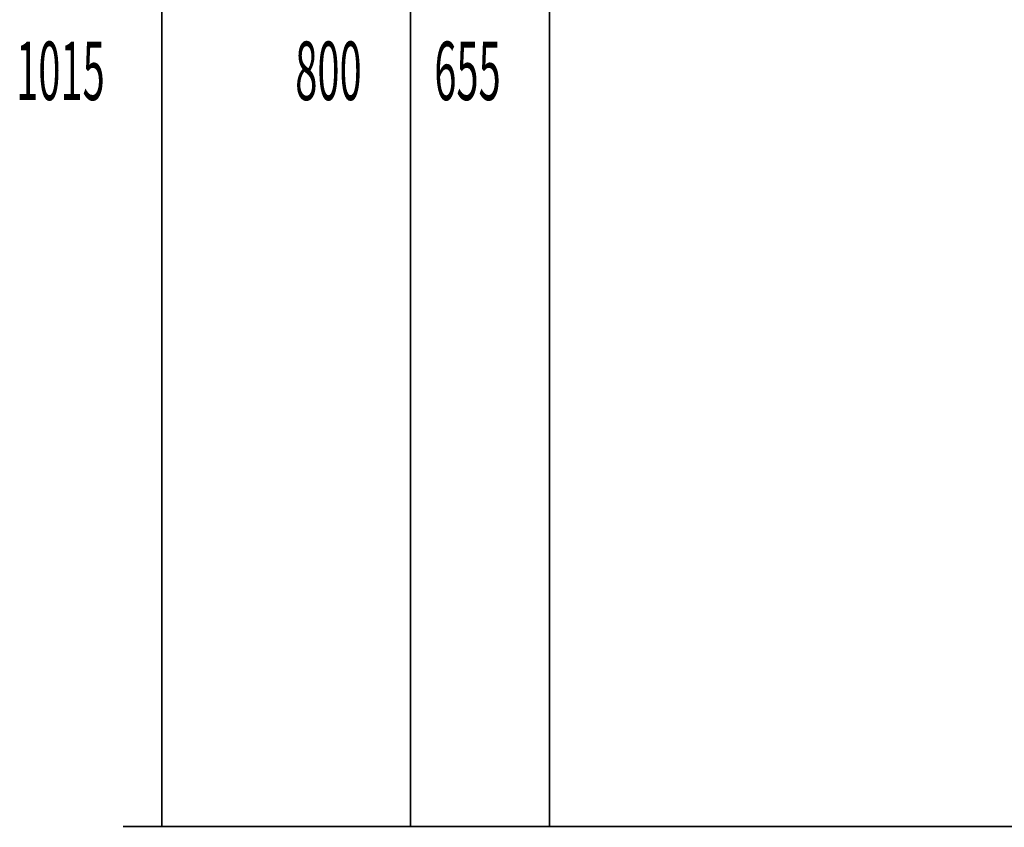
# Model space of a CAD drawing. Extents: x 70 to 482, y -248 to -11.
# Drawn here: x 70 to 125, y -231 to -186 of the extents above; entities that cross this region are included whole.
import ezdxf

# ---------------------------------------------------------------- set-up
doc = ezdxf.new("R2010")
doc.units = 0
doc.layers.add('LAYER_19', color=7, linetype='CONTINUOUS')
doc.styles.get("Standard").update_dxf_attribs({"font": 'TXT', "bigfont": 'BIGFONT'})

# ---------------------------------------------------------------- blocks, each defined once
blk = doc.blocks.new('AIGNBL13010002')
at = {"layer": 'LAYER_19', "color": 254, "const_width": 0.0882}
blk.add_lwpolyline([(106.275, -230.5782)], dxfattribs=at)
blk = doc.blocks.new('AIGNBL13010003')
at = {"layer": 'LAYER_19', "color": 254, "const_width": 0.0882}
blk.add_lwpolyline([(99.8749, -230.5782)], dxfattribs=at)
blk = doc.blocks.new('AIGNBL13010004')
at = {"layer": 'LAYER_19', "color": 254, "const_width": 0.0882}
blk.add_lwpolyline([(106.275, -230.5782)], dxfattribs=at)
blk = doc.blocks.new('AIGNBL13010005')
at = {"layer": 'LAYER_19', "const_width": 0.0882}
blk.add_lwpolyline([(99.8749, -230.5782), (106.275, -230.5782)], dxfattribs=at)

msp = doc.modelspace()

# ---------------------------------------------------------------- linework, layer by layer
at = {"layer": 'LAYER_19', "const_width": 0.0882}
for points in [[(77.791, -230.5782), (77.791, -129.0782)], [(91.6457, -230.5782), (91.6457, -150.6781)], [(99.3929, -230.5782), (99.3929, -165.1661)], [(75.63, -230.5782), (254.0241, -230.5782)], [(75.63, -230.5782), (254.0241, -230.5782)]]:
    msp.add_lwpolyline(points, dxfattribs=at)

# ---------------------------------------------------------------- block references
at = {"layer": 'LAYER_19'}
for name in ['AIGNBL13010003', 'AIGNBL13010005', 'AIGNBL13010002', 'AIGNBL13010004']:
    msp.add_blockref(name, (0, 0), dxfattribs=at)

# ---------------------------------------------------------------- texts
at = {"layer": 'LAYER_19', "width": 0.5}
for s, p in [('1015', (69.6807, -190.1121)), ('800', (85.2265, -190.1121)), ('655', (92.9731, -190.1121))]:
    msp.add_text(s, height=3.258, dxfattribs=at).set_placement(p)

doc.saveas('drawing.dxf')
